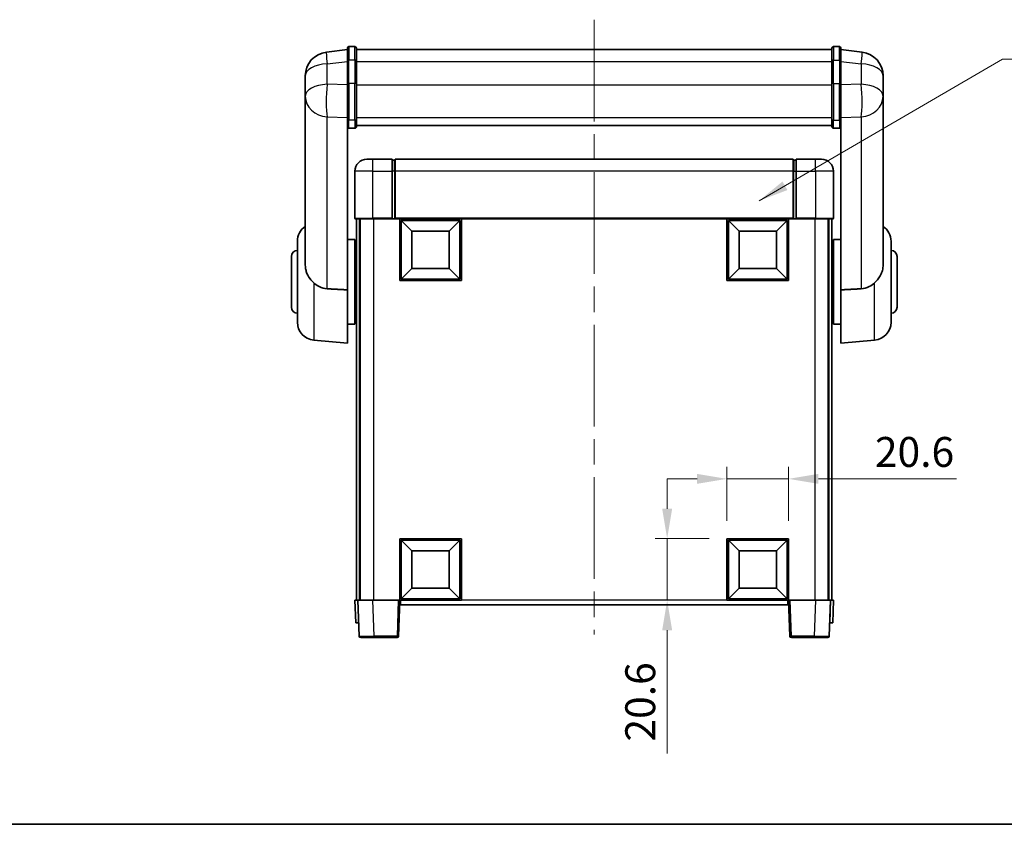
# Model space of a CAD drawing. Units: millimetres. Extents: x 0 to 8867, y 0 to 1686.
# Drawn here: x 2780 to 3109, y 0 to 269 of the extents above; entities that cross this region are included whole.
import ezdxf

# ---------------------------------------------------------------- set-up
doc = ezdxf.new("R2010")
doc.units = ezdxf.units.MM
doc.header["$LTSCALE"] = 6
doc.linetypes.add('CHAIN', pattern=[0.3543, 0.2362, -0.0295, 0.0591, -0.0295])
doc.layers.get('Defpoints').update_dxf_attribs({"lineweight": 25})
for name, color, linetype, lineweight in [('Border (ISO)', 7, 'Continuous', 35), ('Centerline (ISO)', 131, 'Continuous', 18), ('Dimension (ISO)', 7, 'Continuous', 18), ('Dimension (ISO) @ 1', 7, 'Continuous', 18), ('Symbol (ISO) @ 1', 7, 'Continuous', 18), ('Visible (ISO)', 7, 'Continuous', 35), ('Visible Narrow (ISO)', 7, 'Continuous', 25)]:
    doc.layers.add(name, color=color, linetype=linetype, lineweight=lineweight)
doc.styles.add('Note Text (TK)', font='txt')
doc.dimstyles.new('Default - Method 1b (TK)', dxfattribs={"dimscale": 6, "dimtxt": 2.5, "dimasz": 2.5, "dimexe": 1, "dimexo": 1.5, "dimgap": 1, "dimtad": 1, "dimtoh": 1, "dimrnd": 1e-08, "dimdsep": 46, "dimtxsty": 'Note Text (TK)', "dimcen": 0.09, "dimdle": 5, "dimclrd": 100, "dimclre": 100, "dimclrt": 7, "dimadec": 1, "dimazin": 1, "dimtfac": 1, "dimtmove": 0, "dimatfit": 3, "dimfxl": 0, "dimtolj": 1, "dimlwd": -1, "dimlwe": -1, "dimarcsym": 0})
doc.dimstyles.new('Default - Method 1b (TK)$7', dxfattribs={"dimscale": 6, "dimtxt": 2.5, "dimasz": 2.5, "dimexe": 1, "dimexo": 1.5, "dimgap": 1, "dimtad": 1, "dimtoh": 1, "dimrnd": 1e-08, "dimdsep": 46, "dimtxsty": 'Note Text (TK)', "dimcen": 0.09, "dimdle": 5, "dimclrd": 100, "dimclre": 100, "dimclrt": 7, "dimadec": 1, "dimazin": 1, "dimtfac": 1, "dimtmove": 0, "dimatfit": 3, "dimfxl": 0, "dimtolj": 1, "dimlwd": -1, "dimlwe": -1, "dimarcsym": 0})

# ---------------------------------------------------------------- blocks, each defined once
blk = doc.blocks.new('図面枠 tk図枠')
at = {"layer": 'Border (ISO)'}
blk.add_line((14.5, 8), (405.5, 8), dxfattribs=at)
blk = doc.blocks.new('*D66')
at = {"layer": 'Defpoints', "color": 0, "transparency": 16777216}
for p in [(3036.64, 115.52), (3016.04, 95.52), (3036.64, 95.52)]:
    blk.add_point(p, dxfattribs=at)
at = {"layer": 'Dimension (ISO)', "color": 100, "transparency": 16777216}
for p, q in [((3016.04, 101.52), (3016.04, 119.52)), ((3036.64, 101.52), (3036.64, 119.52)), ((3006.04, 115.52), (2996.04, 115.52)), ((3016.04, 115.52), (3036.64, 115.52)), ((3046.64, 115.52), (3092.74, 115.52))]:
    blk.add_line(p, q, dxfattribs=at)
for points in [[(3006.04, 117.18), (3006.04, 113.85), (3016.04, 115.52)], [(3046.64, 117.18), (3046.64, 113.85), (3036.64, 115.52)]]:
    blk.add_solid(points, dxfattribs=at)
at = {"layer": 'Dimension (ISO)', "color": 7, "transparency": 16777216, "insert": (3065.5, 124.52), "char_height": 10, "attachment_point": 4, "style": 'Note Text (TK)'}
blk.add_mtext('\\A1;20.6', dxfattribs=at)
blk = doc.blocks.new('*D67')
at = {"layer": 'Defpoints', "color": 0, "transparency": 16777216}
for p in [(2996.04, 95.52), (3016.04, 95.52), (3016.04, 74.92)]:
    blk.add_point(p, dxfattribs=at)
at = {"layer": 'Dimension (ISO)', "color": 100, "transparency": 16777216}
for p, q in [((2996.04, 105.52), (2996.04, 115.52)), ((3010.04, 95.52), (2992.04, 95.52)), ((2996.04, 95.52), (2996.04, 74.92)), ((3010.04, 74.92), (2992.04, 74.92)), ((2996.04, 64.92), (2996.04, 23.68))]:
    blk.add_line(p, q, dxfattribs=at)
for points in [[(2994.38, 105.52), (2997.71, 105.52), (2996.04, 95.52)], [(2994.38, 64.92), (2997.71, 64.92), (2996.04, 74.92)]]:
    blk.add_solid(points, dxfattribs=at)
at = {"layer": 'Dimension (ISO)', "color": 7, "transparency": 16777216, "insert": (2987.04, 27.68), "char_height": 10, "attachment_point": 4, "rotation": 90, "style": 'Note Text (TK)'}
blk.add_mtext('\\A1;20.6', dxfattribs=at)

msp = doc.modelspace()

# ---------------------------------------------------------------- linework, layer by layer
at = {"layer": 'Centerline (ISO)', "linetype": 'CHAIN', "ltscale": 23.990969}
msp.add_line((2971.644, 269.064), (2971.644, 63.4168), dxfattribs=at)
at = {"layer": 'Visible (ISO)'}
for p, q in [((2889.144, 259.0791), (2882.0947, 258.2367)), ((2889.144, 255.314), (2889.144, 259.564)), ((2891.644, 260.064), (2889.644, 260.064)), ((2892.144, 259.564), (2892.144, 255.314)), ((2892.144, 259.064), (3051.144, 259.064)), ((3051.144, 255.314), (3051.144, 259.564)), ((3051.644, 260.064), (3053.644, 260.064)), ((3054.144, 259.564), (3054.144, 255.314)), ((3054.144, 259.0791), (3061.1933, 258.2367)), ((2889.144, 255.314), (2889.144, 247.5197)), ((2892.144, 247.5197), (2892.144, 255.314)), ((3051.144, 255.314), (3051.144, 247.5197)), ((3054.144, 247.5197), (3054.144, 255.314)), ((2875.044, 250.2932), (2875.044, 248.2737)), ((3068.244, 248.2737), (3068.244, 250.2932)), ((2875.044, 245.4958), (2875.044, 247.5234)), ((2889.144, 235.9085), (2889.144, 247.5197)), ((2892.144, 247.5197), (2892.144, 235.9085)), ((3051.144, 235.9085), (3051.144, 247.5197)), ((3054.144, 247.5197), (3054.144, 235.9085)), ((3068.244, 247.5234), (3068.244, 245.4958)), ((2875.044, 245.4958), (2875.044, 243.4763)), ((3068.244, 243.4763), (3068.244, 245.4958)), ((2875.044, 243.4763), (2875.044, 242.3103)), ((2875.044, 240.7065), (2875.044, 242.3103)), ((2875.044, 240.7065), (2875.044, 187.0539)), ((3068.244, 242.3103), (3068.244, 243.4763)), ((3068.244, 242.3103), (3068.244, 240.7065)), ((3068.244, 187.0539), (3068.244, 240.7065)), ((2889.144, 235.9085), (2889.144, 233.3217)), ((2892.144, 233.3217), (2892.144, 235.9085)), ((3051.144, 235.9085), (3051.144, 233.3217)), ((3054.144, 233.3217), (3054.144, 235.9085)), ((2889.144, 178.7156), (2889.144, 233.3217)), ((2891.644, 232.8031), (2889.644, 232.8031)), ((2892.144, 233.7181), (3051.144, 233.7181)), ((2892.144, 233.6702), (3051.144, 233.6702)), ((3051.644, 232.8031), (3053.644, 232.8031)), ((3054.144, 233.3217), (3054.144, 178.7156)), ((2895.644, 222.4168), (2897.644, 222.4168)), ((2904.144, 222.4168), (2897.644, 222.4168)), ((2904.144, 222.4168), (2904.144, 218.4168)), ((2904.894, 222.1168), (2904.144, 222.1168)), ((3038.144, 222.4168), (2905.144, 222.4168)), ((2905.144, 218.4168), (2905.144, 222.4168)), ((3038.144, 222.4168), (3038.144, 218.4168)), ((3038.394, 222.1168), (3039.144, 222.1168)), ((3039.144, 218.4168), (3039.144, 222.4168)), ((3045.644, 222.4168), (3039.144, 222.4168)), ((3045.644, 222.4168), (3047.644, 222.4168)), ((2891.644, 218.4168), (2891.644, 202.6668)), ((2904.144, 202.6668), (2904.144, 218.4168)), ((2905.144, 218.4168), (2905.144, 202.7168)), ((3038.144, 202.7168), (3038.144, 218.4168)), ((3039.144, 218.4168), (3039.144, 202.6668)), ((3051.644, 202.6668), (3051.644, 218.4168)), ((2897.644, 202.4168), (2891.894, 202.4168)), ((2892.144, 202.4168), (2892.144, 74.9168)), ((2893.144, 202.4168), (2893.144, 74.9168)), ((2893.394, 202.4168), (2893.394, 74.9168)), ((2897.644, 202.4168), (2904.144, 202.4168)), ((2904.144, 202.6668), (2904.144, 202.4168)), ((2904.894, 202.4168), (2904.144, 202.4168)), ((2905.144, 202.4168), (2904.894, 202.4168)), ((2905.144, 202.4168), (2905.144, 202.7168)), ((3038.144, 202.4168), (2905.144, 202.4168)), ((2906.644, 181.8168), (2906.644, 202.4168)), ((2910.694, 198.3668), (2907.144, 201.9168)), ((2907.144, 182.3168), (2907.144, 201.9168)), ((2907.144, 201.9168), (2926.744, 201.9168)), ((2923.194, 198.3668), (2926.744, 201.9168)), ((2926.744, 201.9168), (2926.744, 182.3168)), ((2927.244, 202.4168), (2927.244, 181.8168)), ((3016.044, 181.8168), (3016.044, 202.4168)), ((3020.094, 198.3668), (3016.544, 201.9168)), ((3016.544, 182.3168), (3016.544, 201.9168)), ((3016.544, 201.9168), (3036.144, 201.9168)), ((3032.594, 198.3668), (3036.144, 201.9168)), ((3036.144, 201.9168), (3036.144, 182.3168)), ((3036.644, 202.4168), (3036.644, 181.8168)), ((3038.144, 202.7168), (3038.144, 202.4168)), ((3038.394, 202.4168), (3038.144, 202.4168)), ((3039.144, 202.4168), (3038.394, 202.4168)), ((3039.144, 202.4168), (3039.144, 202.6668)), ((3039.144, 202.4168), (3045.644, 202.4168)), ((3051.394, 202.4168), (3045.644, 202.4168)), ((3049.894, 202.4168), (3049.894, 74.9168)), ((3050.144, 202.4168), (3050.144, 74.9168)), ((3051.144, 202.4168), (3051.144, 74.9168)), ((2910.694, 185.8668), (2910.694, 198.3668)), ((2910.694, 198.3668), (2923.194, 198.3668)), ((2923.194, 198.3668), (2923.194, 185.8668)), ((3020.094, 185.8668), (3020.094, 198.3668)), ((3020.094, 198.3668), (3032.594, 198.3668)), ((3032.594, 198.3668), (3032.594, 185.8668)), ((2872.394, 167.8803), (2872.394, 194.9534)), ((2889.144, 195.5668), (2891.644, 195.5668)), ((2891.644, 167.2668), (2891.644, 195.5668)), ((3051.644, 195.5668), (3051.644, 167.2668)), ((3054.144, 195.5668), (3051.644, 195.5668)), ((3070.894, 194.9534), (3070.894, 167.8803)), ((2891.644, 193.9168), (2892.144, 193.9168)), ((3051.644, 193.9168), (3051.144, 193.9168)), ((2870.394, 172.9168), (2870.394, 189.9168)), ((2891.644, 188.9168), (2892.144, 188.9168)), ((3051.644, 188.9168), (3051.144, 188.9168)), ((3072.894, 189.9168), (3072.894, 172.9168)), ((2910.694, 185.8668), (2907.144, 182.3168)), ((2923.194, 185.8668), (2910.694, 185.8668)), ((2923.194, 185.8668), (2926.744, 182.3168)), ((3020.094, 185.8668), (3016.544, 182.3168)), ((3032.594, 185.8668), (3020.094, 185.8668)), ((3032.594, 185.8668), (3036.144, 182.3168)), ((2927.244, 181.8168), (2906.644, 181.8168)), ((2926.744, 182.3168), (2907.144, 182.3168)), ((3036.644, 181.8168), (3016.044, 181.8168)), ((3036.144, 182.3168), (3016.544, 182.3168)), ((2889.144, 178.7156), (2889.144, 160.9168)), ((3054.144, 160.9168), (3054.144, 178.7156)), ((2891.644, 173.9168), (2892.144, 173.9168)), ((3051.644, 173.9168), (3051.144, 173.9168)), ((2891.644, 168.9168), (2892.144, 168.9168)), ((3051.644, 168.9168), (3051.144, 168.9168)), ((2889.144, 167.2668), (2891.644, 167.2668)), ((3054.144, 167.2668), (3051.644, 167.2668)), ((2877.8711, 161.9031), (2889.144, 160.9168)), ((3065.4169, 161.9031), (3054.144, 160.9168)), ((2906.644, 74.9168), (2906.644, 95.5168)), ((2906.644, 95.5168), (2927.244, 95.5168)), ((2927.244, 95.5168), (2927.244, 74.9168)), ((3016.044, 74.9168), (3016.044, 95.5168)), ((3016.044, 95.5168), (3036.644, 95.5168)), ((3036.644, 95.5168), (3036.644, 74.9168)), ((2910.694, 91.4668), (2907.144, 95.0168)), ((2907.144, 75.4168), (2907.144, 95.0168)), ((2907.144, 95.0168), (2926.744, 95.0168)), ((2923.194, 91.4668), (2926.744, 95.0168)), ((2926.744, 95.0168), (2926.744, 75.4168)), ((3020.094, 91.4668), (3016.544, 95.0168)), ((3016.544, 75.4168), (3016.544, 95.0168)), ((3016.544, 95.0168), (3036.144, 95.0168)), ((3032.594, 91.4668), (3036.144, 95.0168)), ((3036.144, 95.0168), (3036.144, 75.4168)), ((2910.694, 78.9668), (2910.694, 91.4668)), ((2910.694, 91.4668), (2923.194, 91.4668)), ((2923.194, 91.4668), (2923.194, 78.9668)), ((3020.094, 78.9668), (3020.094, 91.4668)), ((3020.094, 91.4668), (3032.594, 91.4668)), ((3032.594, 91.4668), (3032.594, 78.9668)), ((2910.694, 78.9668), (2907.144, 75.4168)), ((2923.194, 78.9668), (2910.694, 78.9668)), ((2923.194, 78.9668), (2926.744, 75.4168)), ((3020.094, 78.9668), (3016.544, 75.4168)), ((3032.594, 78.9668), (3020.094, 78.9668)), ((3032.594, 78.9668), (3036.144, 75.4168)), ((2891.644, 74.9168), (2892.6434, 74.9168)), ((2891.644, 74.9168), (2891.9059, 67.4168)), ((2892.6434, 74.9168), (2892.644, 74.9168)), ((2892.644, 74.9168), (2897.641, 74.9168)), ((2892.644, 74.9168), (2893.0637, 62.8994)), ((2897.641, 74.9168), (2906.1443, 74.9168)), ((2906.1443, 74.9168), (2906.644, 74.9168)), ((2906.2243, 62.8994), (2906.644, 74.9168)), ((2927.244, 74.9168), (2906.644, 74.9168)), ((2906.894, 73.4168), (2906.894, 74.9168)), ((3036.394, 73.4168), (2906.894, 73.4168)), ((2926.744, 75.4168), (2907.144, 75.4168)), ((3036.644, 74.9168), (3016.044, 74.9168)), ((3036.144, 75.4168), (3016.544, 75.4168)), ((3036.394, 74.9168), (3036.394, 73.4168)), ((3036.644, 74.9168), (3037.1437, 74.9168)), ((3036.644, 74.9168), (3037.0637, 62.8994)), ((3037.1437, 74.9168), (3045.647, 74.9168)), ((3045.647, 74.9168), (3050.644, 74.9168)), ((3050.2243, 62.8994), (3050.644, 74.9168)), ((3050.644, 74.9168), (3050.6446, 74.9168)), ((3050.6446, 74.9168), (3051.644, 74.9168)), ((3051.3821, 67.4168), (3051.644, 74.9168)), ((2892.9053, 67.4168), (2891.9059, 67.4168)), ((2892.9053, 67.4168), (2892.9059, 67.4168)), ((3050.3821, 67.4168), (3050.3827, 67.4168)), ((3051.3821, 67.4168), (3050.3827, 67.4168)), ((2898.0606, 62.4168), (2893.5634, 62.4168)), ((2898.0606, 62.4168), (2905.7246, 62.4168)), ((3037.5634, 62.4168), (3045.2274, 62.4168)), ((3049.7246, 62.4168), (3045.2274, 62.4168))]:
    msp.add_line(p, q, dxfattribs=at)
for centre, radius, start, end in [((2883.044, 250.2932), 8, 96.815194, 180), ((2889.644, 259.564), 0.5, 90, 180), ((2891.644, 259.564), 0.5, 0, 90), ((3051.644, 259.564), 0.5, 90, 180), ((3053.644, 259.564), 0.5, 0, 90), ((3060.244, 250.2932), 8, 0, 83.184806), ((2895.644, 218.4168), 4, 90, 180), ((2904.894, 221.8668), 0.25, 0, 90), ((3038.394, 221.8668), 0.25, 90, 180), ((3047.644, 218.4168), 4, 0, 90), ((2891.894, 202.6668), 0.25, 180, 270), ((3051.394, 202.6668), 0.25, 270, 0), ((2878.394, 194.9534), 6, 123.940615, 180), ((3064.894, 194.9534), 6, 0, 56.059385), ((2872.394, 189.9168), 2, 90, 180), ((3070.894, 189.9168), 2, 0, 90), ((2872.394, 172.9168), 2, 180, 270), ((3070.894, 172.9168), 2, 270, 0), ((2878.394, 167.8803), 6, 180, 265), ((3064.894, 167.8803), 6, 275, 0), ((2893.5634, 62.9168), 0.5, 182, 270), ((2905.7246, 62.9168), 0.5, 270, 358), ((3037.5634, 62.9168), 0.5, 182, 270), ((3049.7246, 62.9168), 0.5, 270, 358)]:
    msp.add_arc(centre, radius, start, end, dxfattribs=at)
for points, knots in [([(2875.044, 248.2737), (2875.044, 248.2485), (2875.044, 248.2227), (2875.0451, 247.8675), (2875.0502, 247.4615), (2875.0502, 246.6222), (2875.0451, 246.1281), (2875.044, 245.5772), (2875.044, 245.5365), (2875.044, 245.4958)], [4.482129021, 4.482129021, 4.482129021, 4.482129021, 4.493692618, 4.493692618, 4.639067337, 4.639067337, 4.784442055, 4.784442055, 4.796005652, 4.796005652, 4.796005652, 4.796005652]), ([(2875.044, 247.5234), (2875.044, 247.5559), (2875.044, 247.588), (2875.0444, 247.725), (2875.0449, 247.8258), (2875.0456, 247.9216)], [4.4821290214, 4.4821290214, 4.4821290214, 4.4821290214, 4.4936926184, 4.4936926184, 4.5319913858, 4.5319913858, 4.5319913858, 4.5319913858]), ([(3068.244, 245.4958), (3068.244, 245.5365), (3068.244, 245.5772), (3068.2429, 246.1281), (3068.2378, 246.6222), (3068.2378, 247.4615), (3068.2429, 247.8675), (3068.244, 248.2227), (3068.244, 248.2485), (3068.244, 248.2737)], [4.482129021, 4.482129021, 4.482129021, 4.482129021, 4.493692618, 4.493692618, 4.639067337, 4.639067337, 4.784442055, 4.784442055, 4.796005652, 4.796005652, 4.796005652, 4.796005652]), ([(3068.2424, 247.9216), (3068.2431, 247.8258), (3068.2436, 247.725), (3068.244, 247.588), (3068.244, 247.5559), (3068.244, 247.5234)], [4.7461432879, 4.7461432879, 4.7461432879, 4.7461432879, 4.7844420553, 4.7844420553, 4.7960056524, 4.7960056524, 4.7960056524, 4.7960056524]), ([(2875.044, 242.3103), (2875.044, 242.2778), (2875.044, 242.2457), (2875.0451, 241.8146), (2875.0502, 241.4785), (2875.0502, 240.9939), (2875.0451, 240.8104), (2875.044, 240.7183), (2875.044, 240.7121), (2875.044, 240.7065)], [4.482129021, 4.482129021, 4.482129021, 4.482129021, 4.493692618, 4.493692618, 4.639067337, 4.639067337, 4.784442055, 4.784442055, 4.796005652, 4.796005652, 4.796005652, 4.796005652]), ([(3068.244, 240.7065), (3068.244, 240.7121), (3068.244, 240.7183), (3068.2429, 240.8104), (3068.2378, 240.9939), (3068.2378, 241.4785), (3068.2429, 241.8146), (3068.244, 242.2457), (3068.244, 242.2778), (3068.244, 242.3103)], [4.482129021, 4.482129021, 4.482129021, 4.482129021, 4.493692618, 4.493692618, 4.639067337, 4.639067337, 4.784442055, 4.784442055, 4.796005652, 4.796005652, 4.796005652, 4.796005652]), ([(2889.144, 233.3217), (2889.144, 233.3206), (2889.144, 233.3195), (2889.1442, 233.2809), (2889.1484, 233.2435), (2889.1644, 233.1703), (2889.1762, 233.1347), (2889.219, 233.0403), (2889.2576, 232.9855), (2889.3514, 232.8961), (2889.4049, 232.8614), (2889.5211, 232.815), (2889.5821, 232.8031), (2889.644, 232.8031)], [-0.0809227639, -0.0809227639, -0.0809227639, -0.0809227639, -0.0805886357, -0.0805886357, -0.0691479127, -0.0691479127, -0.0577655589, -0.0577655589, -0.0376220805, -0.0376220805, -0.0185556094, -0.0185556094, 0, 0, 0, 0]), ([(2891.644, 232.8031), (2891.7059, 232.8031), (2891.7669, 232.815), (2891.8831, 232.8614), (2891.9365, 232.8961), (2892.0304, 232.9855), (2892.069, 233.0403), (2892.1118, 233.1347), (2892.1236, 233.1703), (2892.1396, 233.2435), (2892.1438, 233.2809), (2892.144, 233.3195), (2892.144, 233.3206), (2892.144, 233.3217)], [-0.0807455701, -0.0807455701, -0.0807455701, -0.0807455701, -0.0621538264, -0.0621538264, -0.0430502261, -0.0430502261, -0.0228675214, -0.0228675214, -0.011463002, -0.011463002, 0, 0, 0.0003347789, 0.0003347789, 0.0003347789, 0.0003347789]), ([(3051.144, 233.3217), (3051.144, 233.3206), (3051.144, 233.3195), (3051.1442, 233.2809), (3051.1484, 233.2435), (3051.1644, 233.1703), (3051.1762, 233.1347), (3051.219, 233.0403), (3051.2576, 232.9855), (3051.3514, 232.8961), (3051.4049, 232.8614), (3051.5211, 232.815), (3051.5821, 232.8031), (3051.644, 232.8031)], [-0.0809227639, -0.0809227639, -0.0809227639, -0.0809227639, -0.0805886357, -0.0805886357, -0.0691479127, -0.0691479127, -0.0577655589, -0.0577655589, -0.0376220805, -0.0376220805, -0.0185556094, -0.0185556094, 0, 0, 0, 0]), ([(3054.144, 233.3217), (3054.144, 233.3206), (3054.144, 233.3195), (3054.1438, 233.2809), (3054.1396, 233.2435), (3054.1236, 233.1703), (3054.1118, 233.1347), (3054.069, 233.0403), (3054.0304, 232.9855), (3053.9365, 232.8961), (3053.8831, 232.8614), (3053.7669, 232.815), (3053.7059, 232.8031), (3053.644, 232.8031)], [-0.0003347789, -0.0003347789, -0.0003347789, -0.0003347789, 0, 0, 0.011463002, 0.011463002, 0.0228675214, 0.0228675214, 0.0430502261, 0.0430502261, 0.0621538264, 0.0621538264, 0.0807455701, 0.0807455701, 0.0807455701, 0.0807455701]), ([(2875.044, 187.0539), (2875.044, 187.0377), (2875.0441, 187.0215), (2875.0461, 186.703), (2875.0661, 186.4028), (2875.1588, 185.6807), (2875.25, 185.2646), (2875.6491, 183.9931), (2876.079, 183.19), (2877.0096, 181.9592), (2877.4229, 181.5105), (2877.8711, 181.0903)], [5.531333437, 5.531333437, 5.531333437, 5.531333437, 5.537376333, 5.537376333, 5.64999603, 5.64999603, 5.810634451, 5.810634451, 6.152235212, 6.152235212, 6.373226187, 6.373226187, 6.373226187, 6.373226187]), ([(3065.4169, 181.0903), (3065.5708, 181.2345), (3065.7213, 181.3828), (3066.5946, 182.2934), (3067.1853, 183.1219), (3067.8312, 184.5556), (3068.0039, 185.0963), (3068.1743, 185.9804), (3068.2146, 186.3097), (3068.2403, 186.7794), (3068.244, 186.9166), (3068.244, 187.0539)], [2.419202024, 2.419202024, 2.419202024, 2.419202024, 2.485237937, 2.485237937, 2.812765775, 2.812765775, 2.999568667, 2.999568667, 3.108221981, 3.108221981, 3.152870407, 3.152870407, 3.152870407, 3.152870407]), ([(2882.3468, 179.0828), (2881.45, 179.1336), (2880.5268, 179.3811), (2879.0208, 180.1451), (2878.4043, 180.5905), (2877.8711, 181.0903)], [2.581206007, 2.581206007, 2.581206007, 2.581206007, 2.84926027, 2.84926027, 3.061582618, 3.061582618, 3.061582618, 3.061582618]), ([(3065.4169, 181.0903), (3064.8837, 180.5905), (3064.2672, 180.1451), (3062.7612, 179.3811), (3061.838, 179.1336), (3060.9412, 179.0828)], [1.893638288, 1.893638288, 1.893638288, 1.893638288, 2.105960636, 2.105960636, 2.374014899, 2.374014899, 2.374014899, 2.374014899])]:
    msp.add_open_spline(points, degree=3, knots=knots, dxfattribs=at)
for points in [[(2889.144, 178.7156), (2885.7142, 178.9016), (2882.3468, 179.0828)], [(3060.9412, 179.0828), (3057.5738, 178.9016), (3054.144, 178.7156)]]:
    msp.add_open_spline(points, degree=2, dxfattribs=at)
at = {"layer": 'Visible Narrow (ISO)'}
for p, q in [((2889.644, 260.064), (2889.644, 255.564)), ((2891.644, 255.564), (2891.644, 260.064)), ((3051.644, 260.064), (3051.644, 255.564)), ((3053.644, 255.564), (3053.644, 260.064)), ((2882.3468, 254.278), (2889.144, 255.0903)), ((2882.3468, 247.461), (2882.3468, 254.278)), ((2889.644, 247.7697), (2889.644, 255.564)), ((2891.644, 255.564), (2889.644, 255.564)), ((2891.644, 255.564), (2891.644, 247.7697)), ((2892.144, 255.064), (3051.144, 255.064)), ((3051.644, 247.7697), (3051.644, 255.564)), ((3051.644, 255.564), (3053.644, 255.564)), ((3053.644, 255.564), (3053.644, 247.7697)), ((3054.144, 255.0903), (3060.9412, 254.278)), ((3060.9412, 254.278), (3060.9412, 247.461)), ((2889.144, 247.2434), (2882.3468, 247.461)), ((2889.644, 247.7697), (2889.644, 235.4755)), ((2891.644, 247.7697), (2889.644, 247.7697)), ((2891.644, 235.4755), (2891.644, 247.7697)), ((2892.144, 247.2697), (3051.144, 247.2697)), ((3051.644, 247.7697), (3051.644, 235.4755)), ((3051.644, 247.7697), (3053.644, 247.7697)), ((3053.644, 235.4755), (3053.644, 247.7697)), ((3060.9412, 247.461), (3054.144, 247.2434)), ((2882.3468, 236.5744), (2889.144, 236.3567)), ((2882.3468, 179.0828), (2882.3468, 236.5744)), ((2889.644, 232.8031), (2889.644, 235.4755)), ((2891.644, 235.4755), (2889.644, 235.4755)), ((2891.644, 235.4755), (2891.644, 232.8031)), ((2892.144, 236.3415), (3051.144, 236.3415)), ((3051.644, 232.8031), (3051.644, 235.4755)), ((3051.644, 235.4755), (3053.644, 235.4755)), ((3053.644, 235.4755), (3053.644, 232.8031)), ((3054.144, 236.3567), (3060.9412, 236.5744)), ((3060.9412, 236.5744), (3060.9412, 179.0828)), ((2897.644, 218.4168), (2897.644, 222.4168)), ((2904.894, 218.4168), (2904.894, 222.1168)), ((3038.394, 222.1168), (3038.394, 218.4168)), ((3045.644, 218.4168), (3045.644, 222.4168)), ((2897.644, 218.4168), (2891.644, 218.4168)), ((2897.644, 218.4168), (2904.144, 218.4168)), ((2897.644, 202.6668), (2897.644, 218.4168)), ((2904.894, 218.4168), (2904.144, 218.4168)), ((2905.144, 218.4168), (2904.894, 218.4168)), ((2904.894, 218.4168), (2904.894, 202.4168)), ((3038.144, 218.4168), (2905.144, 218.4168)), ((3038.144, 218.4168), (3038.394, 218.4168)), ((3038.394, 218.4168), (3039.144, 218.4168)), ((3038.394, 202.4168), (3038.394, 218.4168)), ((3039.144, 218.4168), (3045.644, 218.4168)), ((3051.644, 218.4168), (3045.644, 218.4168)), ((3045.644, 218.4168), (3045.644, 202.6668)), ((2891.644, 202.6668), (2897.644, 202.6668)), ((2897.644, 202.6668), (2897.644, 202.4168)), ((2904.144, 202.6668), (2897.644, 202.6668)), ((2897.894, 202.4168), (2897.894, 74.9168)), ((3038.144, 202.7168), (2905.144, 202.7168)), ((3045.644, 202.6668), (3039.144, 202.6668)), ((3045.394, 202.4168), (3045.394, 74.9168)), ((3045.644, 202.6668), (3045.644, 202.4168)), ((3045.644, 202.6668), (3051.644, 202.6668)), ((2877.8711, 181.0903), (2877.8711, 161.9031)), ((3065.4169, 161.9031), (3065.4169, 181.0903)), ((2892.9053, 67.4168), (2892.6434, 74.9168)), ((2898.0606, 62.8994), (2897.641, 74.9168)), ((2906.1443, 74.9168), (2905.7246, 62.8994)), ((3016.044, 74.9168), (2927.244, 74.9168)), ((3037.5634, 62.8994), (3037.1437, 74.9168)), ((3045.647, 74.9168), (3045.2274, 62.8994)), ((3050.6446, 74.9168), (3050.3827, 67.4168)), ((2898.0606, 62.8994), (2898.0606, 62.4168)), ((2905.7246, 62.8994), (2898.0606, 62.8994)), ((2905.7246, 62.8994), (2905.7246, 62.4168)), ((3037.5634, 62.4168), (3037.5634, 62.8994)), ((3045.2274, 62.8994), (3037.5634, 62.8994)), ((3045.2274, 62.8994), (3045.2274, 62.4168))]:
    msp.add_line(p, q, dxfattribs=at)
for centre, major_axis, ratio, start_param, end_param in [((2883.044, 250.2932), (-0.9493, 7.9435), 0.03178074, 0, 1.04150662), ((3060.244, 250.2932), (0.9493, 7.9435), 0.03178074, 5.24167868, 6.28318531), ((2883.044, 250.2932), (-8, 0), 0.5, 4.79965544, 6.28318531), ((2889.644, 255.314), (-0.5, 0), 0.5, 4.71238898, 6.28318531), ((2891.644, 255.314), (0.5, 0), 0.5, 0, 1.57079633), ((3051.644, 255.314), (-0.5, 0), 0.5, 4.71238898, 6.28318531), ((3053.644, 255.314), (0.5, 0), 0.5, 0, 1.57079633), ((3060.244, 250.2932), (8, 0), 0.5, 0, 1.48352986), ((2883.044, 243.4763), (-8, 0), 0.5, 4.79965544, 6.28318531), ((2883.044, 243.4763), (0.2561, 7.9959), 0.11860733, 1.05290097, 2.6161011), ((2889.644, 247.5197), (-0.5, 0), 0.5, 4.71238898, 6.28318531), ((2891.644, 247.5197), (0.5, 0), 0.5, 0, 1.57079633), ((3051.644, 247.5197), (-0.5, 0), 0.5, 4.71238898, 6.28318531), ((3053.644, 247.5197), (0.5, 0), 0.5, 0, 1.57079633), ((3060.244, 243.4763), (8, 0), 0.5, 0, 1.48352986), ((3060.244, 243.4763), (0.2561, -7.9959), 0.11860733, 0.52549155, 2.08869168), ((2883.044, 243.4763), (-8, 0), 0.8660254, 0, 1.48352986), ((3060.244, 243.4763), (8, 0), 0.8660254, 4.79965544, 6.28318531), ((2889.644, 235.9085), (-0.5, 0), 0.8660254, 0, 1.57079633), ((2891.644, 235.9085), (0.5, 0), 0.8660254, 4.71238898, 6.28318531), ((3051.644, 235.9085), (-0.5, 0), 0.8660254, 0, 1.57079633), ((3053.644, 235.9085), (0.5, 0), 0.8660254, 4.71238898, 6.28318531), ((2898.0661, 62.9168), (-5.0024, -0.0174), 0.00348438, 0.00010951, 1.56968786), ((2905.7246, 62.9168), (0.4997, -0.0174), 0.03487826, 4.71360696, 6.28318531), ((3037.5634, 62.9168), (-0.4997, -0.0174), 0.03487826, 0, 1.56957835), ((3045.2219, 62.9168), (-5.0024, 0.0174), 0.00348438, 1.5719048, 3.14148316)]:
    msp.add_ellipse(centre, major_axis=major_axis, ratio=ratio, start_param=start_param, end_param=end_param, dxfattribs=at)

# ---------------------------------------------------------------- block references
at = {"xscale": 4, "yscale": 4, "zscale": 4}
msp.add_blockref('図面枠 tk図枠', (2298, -32), dxfattribs=at)

# ---------------------------------------------------------------- dimensions: what is measured, and where the dimension line sits
at = {"layer": 'Dimension (ISO) @ 1', "color": 100}
for base, p1, p2, angle, picture, middle in [((3036.644, 115.5168), (3016.044, 95.5168), (3036.644, 95.5168), 180, '*D66', (3077.1227, 115.5168)), ((2996.044, 95.5168), (3016.044, 74.9168), (3016.044, 95.5168), 90, '*D67', (2996.044, 39.2975))]:
    dim = msp.add_linear_dim(base=base, p1=p1, p2=p2, angle=angle, dimstyle='Default - Method 1b (TK)', override={"dimscale": 1, "dimtxt": 10, "dimasz": 10, "dimexe": 4, "dimexo": 6, "dimgap": 4, "dimtoh": 0, "dimdec": 2, "dimcen": 0.36, "dimtol": 0, "dimlim": 0, "dimtp": 0, "dimtm": 0, "dimtdec": 2, "dimtix": 0, "dimtofl": 1, "dimtmove": 0, "dimatfit": 1}, dxfattribs=at)
    dim.commit()
    dim.dimension.update_dxf_attribs({"geometry": picture, "text_midpoint": middle, "dimtype": 128})

# ---------------------------------------------------------------- leaders
at = {"layer": 'Symbol (ISO) @ 1', "color": 100, "annotation_type": 0, "has_hookline": 1, "hookline_direction": 0, "text_width": 199.375}
msp.add_leader([(3026.7794, 208.4913), (3108.1704, 255.8297), (3118.1704, 255.8297)], dimstyle='Default - Method 1b (TK)$7', override={"dimscale": 1, "dimtxt": 10, "dimasz": 10, "dimgap": 0, "dimtad": 1}, dxfattribs=at)

doc.saveas('drawing.dxf')
